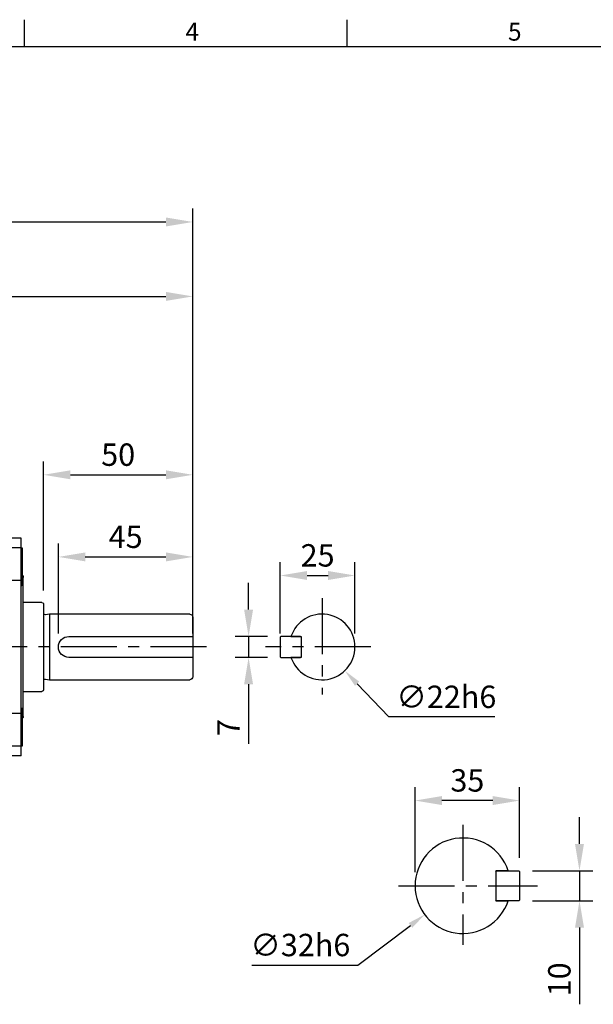
# Model space of a CAD drawing. Units: millimetres. Extents: x -21 to 920, y -12 to 588.
# Drawn here: x 303 to 495, y 255 to 585 of the extents above; entities that cross this region are included whole.
import ezdxf
from ezdxf.enums import TextEntityAlignment as Align

# ---------------------------------------------------------------- set-up
doc = ezdxf.new("R2010")
doc.units = ezdxf.units.MM
doc.header["$LTSCALE"] = 15
doc.linetypes.add('CENTER', pattern=[2, 1.25, -0.25, 0.25, -0.25])
for name, color, linetype in [('CEN', 2, 'CENTER'), ('DIM', 3, 'Continuous'), ('MAIN', 7, 'Continuous')]:
    doc.layers.add(name, color=color, linetype=linetype)
doc.styles.add('ATTDEF', font='txt')
doc.styles.get("Standard").update_dxf_attribs({"font": 'simplex.shx'})
doc.dimstyles.new('C', dxfattribs={"dimscale": 3, "dimtxt": 2.5, "dimasz": 2, "dimexe": 1, "dimexo": 1, "dimgap": 1, "dimtad": 1, "dimtoh": 1, "dimdec": 4, "dimdsep": 46, "dimtxsty": 'Standard', "dimcen": 0, "dimclrd": 256, "dimclre": 256, "dimclrt": 256, "dimadec": 0, "dimazin": 0, "dimtfac": 0.6, "dimtdec": 4, "dimtofl": 0, "dimtmove": 0, "dimatfit": 3, "dimfxl": 0, "dimtolj": 1, "dimarcsym": 0})
doc.dimstyles.new('L', dxfattribs={"dimscale": 3, "dimtxt": 2.5, "dimasz": 3, "dimexe": 1.5, "dimexo": 1.5, "dimgap": 1, "dimtad": 1, "dimdec": 3, "dimdsep": 46, "dimtxsty": 'Standard', "dimcen": 0, "dimclrd": 256, "dimclre": 256, "dimclrt": 256, "dimaunit": 1, "dimazin": 2, "dimtfac": 0.6, "dimtdec": 3, "dimtmove": 0, "dimatfit": 3, "dimfxl": 0, "dimtolj": 1, "dimarcsym": 0})

# ---------------------------------------------------------------- blocks, each defined once
blk = doc.blocks.new('*D0')
at = {"layer": 'Defpoints', "color": 0}
for p in [(360.97, 517.23), (97.77, 398.18), (360.97, 384.87)]:
    blk.add_point(p, dxfattribs=at)
at = {"layer": 'DIM', "lineweight": -2}
for p, q in [((97.77, 402.68), (97.77, 521.73)), ((360.97, 389.37), (360.97, 521.73)), ((106.77, 517.23), (351.97, 517.23))]:
    blk.add_line(p, q, dxfattribs=at)
at = {"layer": 'DIM'}
for points in [[(106.77, 518.73), (106.77, 515.73), (97.77, 517.23)], [(351.97, 518.73), (351.97, 515.73), (360.97, 517.23)]]:
    blk.add_solid(points, dxfattribs=at)
at = {"layer": 'DIM', "insert": (226.5, 523.98), "char_height": 7.5, "attachment_point": 5}
blk.add_mtext('\\A1;263', dxfattribs=at)
blk = doc.blocks.new('*D6')
at = {"layer": 'Defpoints', "color": 0}
for p in [(360.97, 405.03), (315.97, 374.87), (360.97, 374.87)]:
    blk.add_point(p, dxfattribs=at)
at = {"layer": 'DIM', "lineweight": -2}
for p, q in [((315.97, 379.37), (315.97, 409.53)), ((360.97, 379.37), (360.97, 409.53)), ((324.97, 405.03), (351.97, 405.03))]:
    blk.add_line(p, q, dxfattribs=at)
at = {"layer": 'DIM'}
for points in [[(324.97, 406.53), (324.97, 403.53), (315.97, 405.03)], [(351.97, 406.53), (351.97, 403.53), (360.97, 405.03)]]:
    blk.add_solid(points, dxfattribs=at)
at = {"layer": 'DIM', "insert": (338.47, 411.78), "char_height": 7.5, "attachment_point": 5}
blk.add_mtext('\\A1;45', dxfattribs=at)
blk = doc.blocks.new('*D7')
at = {"layer": 'Defpoints', "color": 0}
for p in [(360.97, 432.54), (310.97, 389.27), (360.97, 374.87)]:
    blk.add_point(p, dxfattribs=at)
at = {"layer": 'DIM', "lineweight": -2}
for p, q in [((310.97, 393.77), (310.97, 437.04)), ((360.97, 379.37), (360.97, 437.04)), ((319.97, 432.54), (351.97, 432.54))]:
    blk.add_line(p, q, dxfattribs=at)
at = {"layer": 'DIM'}
for points in [[(319.97, 434.04), (319.97, 431.04), (310.97, 432.54)], [(351.97, 434.04), (351.97, 431.04), (360.97, 432.54)]]:
    blk.add_solid(points, dxfattribs=at)
at = {"layer": 'DIM', "insert": (335.97, 439.29), "char_height": 7.5, "attachment_point": 5}
blk.add_mtext('\\A1;50', dxfattribs=at)
blk = doc.blocks.new('*D8')
at = {"layer": 'Defpoints', "color": 0}
for p in [(360.97, 492.29), (200.97, 446.98), (360.97, 374.87)]:
    blk.add_point(p, dxfattribs=at)
at = {"layer": 'DIM', "lineweight": -2}
for p, q in [((200.97, 451.48), (200.97, 496.79)), ((360.97, 379.37), (360.97, 496.79)), ((209.97, 492.29), (351.97, 492.29))]:
    blk.add_line(p, q, dxfattribs=at)
at = {"layer": 'DIM'}
for points in [[(209.97, 493.79), (209.97, 490.79), (200.97, 492.29)], [(351.97, 493.79), (351.97, 490.79), (360.97, 492.29)]]:
    blk.add_solid(points, dxfattribs=at)
at = {"layer": 'DIM', "insert": (280.97, 499.04), "char_height": 7.5, "attachment_point": 5}
blk.add_mtext('\\A1;160', dxfattribs=at)
blk = doc.blocks.new('*D11')
at = {"layer": 'Defpoints', "color": 0}
for p in [(464.15, 304.52), (438.63, 285.22)]:
    blk.add_point(p, dxfattribs=at)
at = {"layer": 'DIM', "lineweight": -2}
for p, q in [((416.21, 268.26), (433.84, 281.6)), ((380.71, 268.26), (416.21, 268.26))]:
    blk.add_line(p, q, dxfattribs=at)
at = {"layer": 'DIM'}
blk.add_solid([(433.24, 282.39), (434.45, 280.8), (438.63, 285.22)], dxfattribs=at)
at = {"layer": 'DIM', "insert": (396.96, 275.01), "char_height": 7.5, "attachment_point": 5}
blk.add_mtext('\\A1;∅32h6', dxfattribs=at)
blk = doc.blocks.new('*D12')
at = {"layer": 'Defpoints', "color": 0}
for p in [(396.67, 382.83), (411.84, 366.9)]:
    blk.add_point(p, dxfattribs=at)
at = {"layer": 'DIM', "lineweight": -2}
for p, q in [((426.6, 351.41), (415.98, 362.56)), ((462.1, 351.41), (426.6, 351.41))]:
    blk.add_line(p, q, dxfattribs=at)
at = {"layer": 'DIM'}
blk.add_solid([(416.7, 363.25), (415.26, 361.87), (411.84, 366.9)], dxfattribs=at)
at = {"layer": 'DIM', "insert": (445.85, 358.16), "char_height": 7.5, "attachment_point": 5}
blk.add_mtext('\\A1;∅22h6', dxfattribs=at)
blk = doc.blocks.new('*D13')
at = {"layer": 'Defpoints', "color": 0}
for p in [(390.45, 378.37), (379.64, 371.37), (390.45, 371.37)]:
    blk.add_point(p, dxfattribs=at)
at = {"layer": 'DIM', "lineweight": -2}
for p, q in [((379.64, 387.37), (379.64, 396.37)), ((385.95, 378.37), (375.14, 378.37)), ((379.64, 378.37), (379.64, 371.37)), ((385.95, 371.37), (375.14, 371.37)), ((379.64, 362.37), (379.64, 342.37))]:
    blk.add_line(p, q, dxfattribs=at)
at = {"layer": 'DIM'}
for points in [[(378.14, 387.37), (381.14, 387.37), (379.64, 378.37)], [(378.14, 362.37), (381.14, 362.37), (379.64, 371.37)]]:
    blk.add_solid(points, dxfattribs=at)
at = {"layer": 'DIM', "insert": (372.89, 347.87), "char_height": 7.5, "attachment_point": 5, "rotation": 90}
blk.add_mtext('\\A1;7', dxfattribs=at)
blk = doc.blocks.new('*D14')
at = {"layer": 'Defpoints', "color": 0}
for p in [(470.19, 299.87), (470.19, 289.87), (490.44, 289.87)]:
    blk.add_point(p, dxfattribs=at)
at = {"layer": 'DIM', "lineweight": -2}
for p, q in [((490.44, 308.87), (490.44, 317.87)), ((474.69, 299.87), (494.94, 299.87)), ((490.44, 299.87), (490.44, 289.87)), ((474.69, 289.87), (494.94, 289.87)), ((490.44, 280.87), (490.44, 255.15))]:
    blk.add_line(p, q, dxfattribs=at)
at = {"layer": 'DIM'}
for points in [[(488.94, 308.87), (491.94, 308.87), (490.44, 299.87)], [(488.94, 280.87), (491.94, 280.87), (490.44, 289.87)]]:
    blk.add_solid(points, dxfattribs=at)
at = {"layer": 'DIM', "insert": (483.69, 263.51), "char_height": 7.5, "attachment_point": 5, "rotation": 90}
blk.add_mtext('\\A1;10', dxfattribs=at)
blk = doc.blocks.new('*D15')
at = {"layer": 'Defpoints', "color": 0}
for p in [(435.39, 323.41), (470.39, 299.67), (435.39, 294.87)]:
    blk.add_point(p, dxfattribs=at)
at = {"layer": 'DIM', "lineweight": -2}
for p, q in [((435.39, 299.37), (435.39, 327.91)), ((470.39, 304.17), (470.39, 327.91)), ((461.39, 323.41), (444.39, 323.41))]:
    blk.add_line(p, q, dxfattribs=at)
at = {"layer": 'DIM'}
for points in [[(444.39, 324.91), (444.39, 321.91), (435.39, 323.41)], [(461.39, 324.91), (461.39, 321.91), (470.39, 323.41)]]:
    blk.add_solid(points, dxfattribs=at)
at = {"layer": 'DIM', "insert": (452.89, 330.16), "char_height": 7.5, "attachment_point": 5}
blk.add_mtext('\\A1;35', dxfattribs=at)
blk = doc.blocks.new('*D16')
at = {"layer": 'Defpoints', "color": 0}
for p in [(415.25, 398.8), (390.25, 374.87), (415.25, 374.87)]:
    blk.add_point(p, dxfattribs=at)
at = {"layer": 'DIM', "lineweight": -2}
for p, q in [((390.25, 379.37), (390.25, 403.3)), ((415.25, 379.37), (415.25, 403.3)), ((399.25, 398.8), (406.25, 398.8))]:
    blk.add_line(p, q, dxfattribs=at)
at = {"layer": 'DIM'}
for points in [[(399.25, 400.3), (399.25, 397.3), (390.25, 398.8)], [(406.25, 400.3), (406.25, 397.3), (415.25, 398.8)]]:
    blk.add_solid(points, dxfattribs=at)
at = {"layer": 'DIM', "insert": (402.75, 405.55), "char_height": 7.5, "attachment_point": 5}
blk.add_mtext('\\A1;25', dxfattribs=at)
blk = doc.blocks.new('A$C339D6EF4')
at = {"layer": 'MAIN'}
for p, q in [((-13.5, 36.43), (0, 36.43)), ((-13.5, 33.2), (-13.5, 36.43)), ((-6.25, 38.39), (-6.28, 36.43)), ((-6.25, 38.39), (-6.28, 36.43)), ((-6.25, 38.39), (0, 38.5)), ((-13.5, 33.37), (-14, 33.08)), ((-14, 26.87), (-14, 33.08)), ((-13.5, 22.29), (-13.5, 33.2)), ((-13.5, 33.2), (0, 33.2)), ((-14, 20.66), (-14, 26.87)), ((-14.2, -23.31), (-14.2, 23.31)), ((-14, 20.66), (-13.5, 20.37)), ((-13.56, -20.4), (-13.56, 20.4)), ((-13.5, 22.29), (0, 22.29)), ((-13.5, 8.56), (-13.5, 22.29)), ((-6.25, 22.2), (0, 22.29)), ((-6.25, 9.88), (-6.45, 6.72)), ((-6.25, -9.88), (-6.25, 9.88)), ((-1, 5.02), (-1, -5.02)), ((0, 5), (-1, 5.02)), ((-1, -5.02), (0, -5)), ((-13.5, -22.29), (-13.5, -8.56)), ((-6.25, -9.88), (-6.45, -6.72)), ((-13.5, -20.37), (-14, -20.66)), ((-14, -33.08), (-14, -20.66)), ((-13.5, -22.29), (0, -22.29)), ((-13.5, -33.2), (-13.5, -22.29)), ((0, -22.29), (-6.25, -22.2)), ((-14, -33.08), (-13.5, -33.37)), ((-13.5, -33.2), (0, -33.2)), ((-13.5, -36.43), (-13.5, -33.2)), ((-13.5, -36.43), (0, -36.43)), ((-6.28, -36.43), (-6.25, -38.39)), ((-6.25, -38.39), (-6.28, -36.43)), ((-6.25, -38.39), (0, -38.5))]:
    blk.add_line(p, q, dxfattribs=at)
at = {"layer": 'MAIN', "flags": 128}
for points in [[(-6.25, 36.34), (-6.25, 36.83), (-6.25, 37.47), (-6.25, 37.99), (-6.25, 38.39)], [(-6.25, 22.2), (-6.31, 18.6), (-6.37, 14.93), (-6.45, 10.64)], [(-6.25, 9.88), (-6.25, 14.98), (-6.25, 20.05), (-6.25, 22.2)], [(-6.45, 10.64), (-6.45, 9.01), (-6.45, 6.72)], [(-6.45, 6.72), (-6.45, 4.54), (-6.45, 2.31), (-6.45, 0.08), (-6.45, -2.17), (-6.45, -4.46), (-6.45, -6.72)], [(-6.45, -6.72), (-6.45, -9.1), (-6.45, -10.64)], [(-6.25, -22.2), (-6.25, -19.96), (-6.25, -16.63), (-6.25, -13.26), (-6.25, -9.88)], [(-6.45, -10.64), (-6.39, -14.1), (-6.32, -17.77), (-6.25, -22.2)], [(-6.25, -38.39), (-6.25, -37.74), (-6.25, -36.81), (-6.25, -36.34)]]:
    blk.add_lwpolyline(points, dxfattribs=at)
at = {"layer": 'MAIN'}
for centre, start, end in [((-13.2, 23.31), 143.1301, 180), ((-13.2, -23.31), 180, 216.8699)]:
    blk.add_arc(centre, 1, start, end, dxfattribs=at)
blk = doc.blocks.new('A$C3D4D343C')
at = {"layer": 'MAIN'}
for p, q in [((50, 14.4), (50, -14.4)), ((50.5, 14.9), (56.8, 14.9)), ((0, 10), (0, 3.5)), ((1, 11), (48, 11)), ((48, 11), (49.36, 10.81)), ((48, 11), (48, -11)), ((0, 3.5), (0, -3.5)), ((41.5, 3.5), (0, 3.5)), ((0, -3.5), (41.5, -3.5)), ((0, -3.5), (0, -10)), ((48, -11), (1, -11)), ((49.36, -10.81), (48, -11)), ((56.8, -14.9), (50.5, -14.9))]:
    blk.add_line(p, q, dxfattribs=at)
for centre, radius, start, end in [((50.5, 14.4), 0.5, 90, 180), ((1, 10), 1, 90, 180), ((49.47, 11.6), 0.8, 262, 311.3024), ((41.5, 0), 3.5, 270, 90), ((1, -10), 1, 180, 270), ((49.47, -11.6), 0.8, 48.6976, 98), ((50.5, -14.4), 0.5, 180, 270)]:
    blk.add_arc(centre, radius, start, end, dxfattribs=at)
blk = doc.blocks.new('GJA420')
at = {"color": 0}
for p, q in [((101.5, 195), (101.5, 192)), ((137.5, 195), (137.5, 192)), ((0, 192), (275, 192))]:
    blk.add_line(p, q, dxfattribs=at)
for s, p in [('4', (119.5, 192.66)), ('5', (155.5, 192.66))]:
    blk.add_text(s, height=2, dxfattribs=at).set_placement(p)
at = {"color": 4, "style": 'ATTDEF'}
blk.add_attdef('料號', text='', height=2.5, dxfattribs=at).set_placement((120.5, 3), align=Align.MIDDLE_LEFT)
for tag, p in [('比例', (200.5, 3)), ('版本', (236.5, 3))]:
    blk.add_attdef(tag, text='', height=2.5, dxfattribs=at).set_placement(p, align=Align.MIDDLE_CENTER)

msp = doc.modelspace()

# ---------------------------------------------------------------- linework, layer by layer
at = {"layer": 'CEN'}
for p, q in [((404.25317, 391.22713), (404.25317, 358.94177)), ((365.54857, 374.8664), (87.83024, 374.8664)), ((420.55771, 374.8664), (385.3345, 374.8664)), ((451.39163, 315.2707), (451.39163, 275.06981)), ((429.83851, 294.8664), (476.36079, 294.8664))]:
    msp.add_line(p, q, dxfattribs=at)
at = {"layer": 'MAIN'}
for p, q in [((390.45317, 378.3664), (390.25317, 378.1664)), ((390.25317, 378.1664), (390.25317, 371.5664)), ((397.05317, 378.3664), (390.45317, 378.3664)), ((393.82485, 378.3664), (397.25317, 378.3664)), ((397.25317, 378.1664), (397.05317, 378.3664)), ((397.25317, 378.3664), (397.25317, 371.3664)), ((397.25317, 378.1664), (397.25317, 371.5664)), ((390.25317, 371.5664), (390.45317, 371.3664)), ((390.45317, 371.3664), (397.05317, 371.3664)), ((397.25317, 371.3664), (393.82485, 371.3664)), ((397.05317, 371.3664), (397.25317, 371.5664)), ((462.39163, 299.6664), (462.59163, 299.8664)), ((462.39163, 299.8664), (462.39163, 289.8664)), ((466.59031, 299.8664), (462.39163, 299.8664)), ((462.39163, 299.6664), (462.39163, 290.0664)), ((462.59163, 299.8664), (470.19163, 299.8664)), ((470.19163, 299.8664), (470.39163, 299.6664)), ((470.39163, 299.6664), (470.39163, 290.0664)), ((462.59163, 289.8664), (462.39163, 290.0664)), ((462.39163, 289.8664), (466.59031, 289.8664)), ((470.19163, 289.8664), (462.59163, 289.8664)), ((470.39163, 290.0664), (470.19163, 289.8664))]:
    msp.add_line(p, q, dxfattribs=at)
for centre, radius, start, end in [((404.25317, 374.8664), 11, 198.5530045, 161.4469955), ((451.39163, 294.8664), 16, 18.2099569, 341.7900431)]:
    msp.add_arc(centre, radius, start, end, dxfattribs=at)

# ---------------------------------------------------------------- block references
at = {"layer": 'CEN', "xscale": -1}
msp.add_blockref('A$C339D6EF4', (289.96529, 374.8664), dxfattribs=at)
at = {"layer": 'DIM', "xscale": 3, "yscale": 3, "zscale": 3}
msp.add_blockref('GJA420', (0, 0), dxfattribs=at)
at = {"layer": 'MAIN', "xscale": -1}
msp.add_blockref('A$C3D4D343C', (360.96529, 374.8664), dxfattribs=at)

# ---------------------------------------------------------------- dimensions: what is measured, and where the dimension line sits
at = {"layer": 'DIM'}
dim = msp.add_linear_dim(base=(360.96529, 517.22629), p1=(97.76529, 398.17912), p2=(360.96529, 384.8664), dimstyle='L', override={"dimdec": 0}, dxfattribs=at)
dim.commit()
dim.dimension.update_dxf_attribs({"geometry": '*D0', "text_midpoint": (226.4999, 517.22629), "dimtype": 160})
dim = msp.add_linear_dim(base=(360.96529, 492.28789), p1=(200.96529, 446.98002), p2=(360.96529, 374.8664), dimstyle='L', dxfattribs=at)
dim.commit()
dim.dimension.update_dxf_attribs({"geometry": '*D8', "text_midpoint": (280.96529, 492.28789), "dimtype": 160})
for base, p1, p2, picture, middle in [((360.96529, 432.54481), (310.96529, 389.2664), (360.96529, 374.8664), '*D7', (335.96529, 439.29481)), ((360.96529, 405.03461), (315.96529, 374.8664), (360.96529, 374.8664), '*D6', (338.46529, 411.78461)), ((415.25317, 398.79952), (390.25317, 374.8664), (415.25317, 374.8664), '*D16', (402.75317, 405.54952)), ((435.39163, 323.41122), (470.39163, 299.6664), (435.39163, 294.8664), '*D15', (452.89163, 330.16122))]:
    dim = msp.add_linear_dim(base=base, p1=p1, p2=p2, dimstyle='L', dxfattribs=at)
    dim.commit()
    dim.dimension.update_dxf_attribs({"geometry": picture, "text_midpoint": middle})
for base, p1, p2, picture, middle in [((379.64361, 371.3664), (390.45317, 378.3664), (390.45317, 371.3664), '*D13', (372.89361, 347.8664)), ((490.43919, 289.8664), (470.19163, 299.8664), (470.19163, 289.8664), '*D14', (483.68919, 263.50926))]:
    dim = msp.add_linear_dim(base=base, p1=p1, p2=p2, angle=90, dimstyle='L', dxfattribs=at)
    dim.commit()
    dim.dimension.update_dxf_attribs({"geometry": picture, "text_midpoint": middle})
for p1, p2, picture, middle in [((396.66563, 382.83065), (411.84071, 366.90215), '*D12', (445.84832, 351.41186)), ((464.15292, 304.5178), (438.63034, 285.21501), '*D11', (396.96175, 268.25977))]:
    dim = msp.add_diameter_dim_2p(p1=p1, p2=p2, text='<>h6', dimstyle='C', dxfattribs=at)
    dim.commit()
    dim.dimension.update_dxf_attribs({"geometry": picture, "text_midpoint": middle, "dimtype": 163})

doc.saveas('drawing.dxf')
